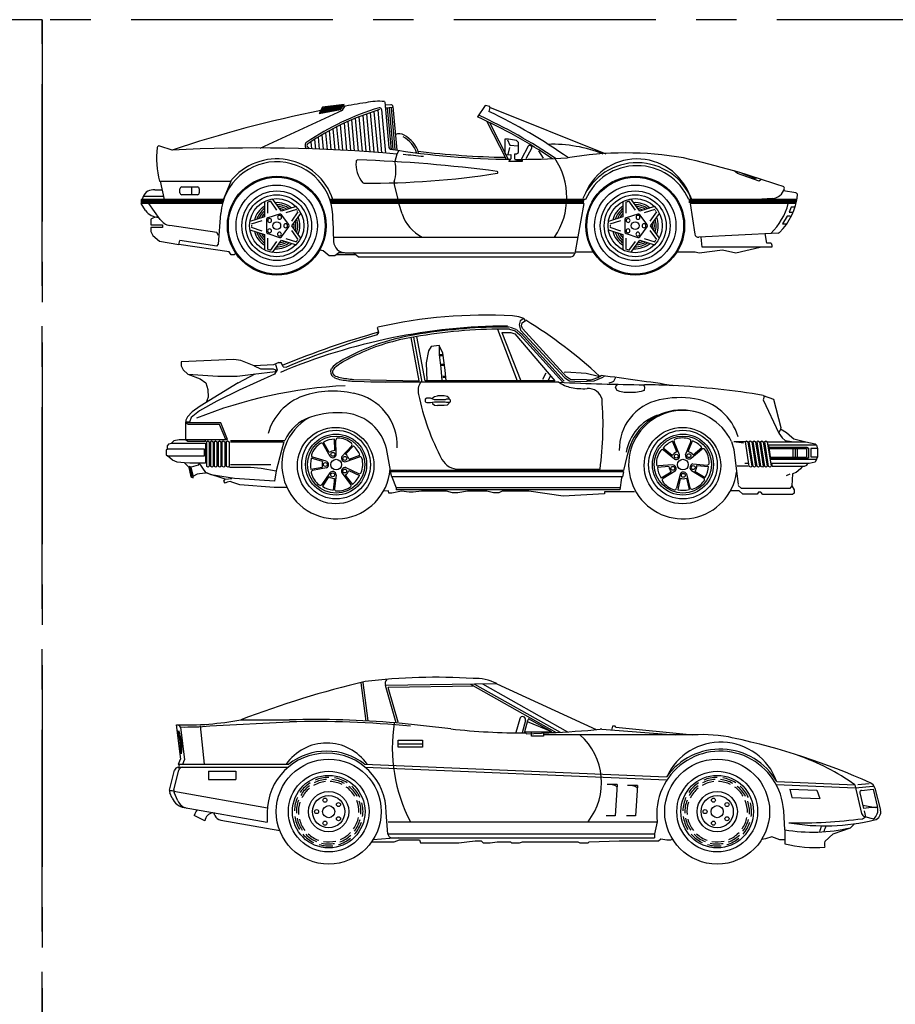
# Model space of a CAD drawing. Units: inches. Extents: x 93 to 236, y 21 to 114.
# Drawn here: x 132 to 138, y 108 to 114 of the extents above; entities that cross this region are included whole.
import ezdxf

# ---------------------------------------------------------------- set-up
doc = ezdxf.new("R2010")
doc.units = ezdxf.units.IN
doc.header["$MEASUREMENT"] = 0
doc.linetypes.add('CENTER', pattern=[2, 1.25, -0.25, 0.25, -0.25])
doc.linetypes.add('HIDDEN2', pattern=[0.1875, 0.125, -0.0625])
doc.layers.add('CAR', color=8, linetype='HIDDEN2')

# ---------------------------------------------------------------- blocks, each defined once
blk = doc.blocks.new('A$C1798697B')
at = {"layer": 'DEFPOINTS', "color": 21, "linetype": 'CENTER'}
for p, q in [((19.8, 13.65), (0, 13.65)), ((0, 13.65), (0, 0)), ((19.8, 0), (19.8, 13.65))]:
    blk.add_line(p, q, dxfattribs=at)
blk = doc.blocks.new('Sedan-7-S')
at = {"layer": 'CAR', "color": 0, "linetype": 'ByBlock'}
for p, q in [((1132.6, 1252.3), (1092.9, 1258.4)), ((1163.3, 1242.3), (1132.6, 1252.3)), ((1152, 1215), (1173, 1230)), ((1173, 1230), (1163.3, 1242.3)), ((256.9, 1183.6), (258.8, 1187.5)), ((264.6, 1155.1), (256.9, 1183.6)), ((999, 1176), (1121.3, 855)), ((1038, 1176), (999, 1176)), ((1074, 1176), (1038, 1176)), ((1074, 1176), (1110, 1164)), ((1110, 1164), (1137, 1140)), ((1149, 1197), (1152, 1215)), ((1155, 1179), (1149, 1197)), ((1428, 879), (1155, 1179)), ((255, 1140.6), (264.6, 1155.1)), ((514.8, 855.6), (465.7, 1123.8)), ((550.9, 855), (500.6, 1129.9)), ((1026, 1155), (1053, 1155)), ((1026, 1155), (1144.1, 855)), ((1053, 1155), (1083, 1155)), ((1083, 1155), (1107, 1146)), ((1107, 1146), (1355.1, 855)), ((1137, 1140), (1404, 846)), ((-633, 987), (-960, 972)), ((-591, 981), (-633, 987)), ((-507, 948), (-591, 981)), ((-960, 972), (-960, 948)), ((-960, 948), (-948, 924)), ((-948, 924), (-918, 897)), ((-387, 954), (-507, 948)), ((-507, 948), (-468, 930)), ((-468, 930), (-390, 930)), ((-390, 930), (-375, 924)), ((-354.7, 969.3), (-387, 954)), ((-375, 924), (-375, 912)), ((-354.7, 969.3), (-339.9, 969.7)), ((-327.7, 942.6), (-339.9, 969.7)), ((-327.7, 942.6), (-308.2, 940.7)), ((-918, 897), (-843, 867)), ((-918, 897), (-732, 885)), ((-843, 867), (-807, 843)), ((-732, 885), (-612, 885)), ((-612, 885), (-513, 897)), ((-606, 843), (-500.9, 898.3)), ((-513, 897), (-375, 912)), ((109.3, 864.4), (514.8, 855.6)), ((1355.1, 855), (550.9, 855)), ((1452, 864), (1428, 879)), ((1551, 861), (1452, 864)), ((-606, 843), (-843, 699)), ((-807, 843), (-795, 801)), ((-795, 801), (-792, 753)), ((-792, 753), (-804, 720)), ((2646, 765), (2709, 741)), ((2709, 741), (2754, 567)), ((-843, 699), (-891, 663)), ((-930, 612), (-933, 594)), ((-921, 633), (-930, 612)), ((-891, 663), (-921, 633)), ((-933, 594), (-933, 489)), ((2754, 567), (2752.4, 557.2)), ((2752.4, 557.2), (2790, 534)), ((-972, 489), (-1005, 483)), ((-933, 489), (-972, 489)), ((2790, 534), (2823, 507)), ((2823, 507), (2835, 495)), ((2835, 495), (2910, 477)), ((-1044, 432), (-1053, 426)), ((-1044, 453), (-1035, 465)), ((-1044, 432), (-1044, 453)), ((-1035, 465), (-1020, 468)), ((-1005, 483), (-1020, 468)), ((-324, 477), (-339, 423)), ((336, 300), (312, 435)), ((1818, 441), (1800, 387)), ((2448, 480), (2463, 429)), ((2463, 429), (2490, 213)), ((2910, 477), (2967, 465)), ((2967, 465), (2976, 456)), ((2976, 456), (2982, 435)), ((2982, 435), (2982, 384)), ((-1053, 426), (-1053, 396)), ((-1053, 396), (-1044, 390)), ((-1014, 363), (-1044, 390)), ((-339, 423), (-372, 297)), ((1800, 387), (1779, 300)), ((2976, 369), (2967, 351)), ((2982, 384), (2976, 369)), ((-984, 351), (-1014, 363)), ((-938.5, 347.5), (-984, 351)), ((-906, 345), (-938.5, 347.5)), ((-810, 345), (-906, 345)), ((-837, 333), (-849, 342)), ((-825, 315), (-837, 333)), ((-807, 288), (-825, 315)), ((760.7, 308), (1635.3, 308)), ((2877, 309), (2850, 288)), ((2889, 327), (2877, 309)), ((2889, 327), (2901, 327)), ((2901, 327), (2916, 333)), ((2916, 333), (2922, 342)), ((2931, 342), (2922, 342)), ((2967, 351), (2931, 342)), ((-774, 273), (-807, 288)), ((-630, 249), (-774, 273)), ((-381, 234), (-630, 249)), ((-372, 297), (-381, 234)), ((336, 291), (336, 300)), ((345, 261), (336, 291)), ((345, 261), (372, 192)), ((1767, 255), (1758, 180)), ((1773, 261), (1767, 255)), ((1779, 291), (1773, 261)), ((1779, 291), (1776, 300)), ((2826, 279), (2823, 204)), ((2850, 288), (2826, 279)), ((372, 192), (372, 180)), ((2511, 189), (2490, 207)), ((2811, 189), (2511, 189)), ((2823, 204), (2811, 189)), ((1758, 180), (372, 180))]:
    blk.add_line(p, q, dxfattribs=at)
at = {"layer": 'CAR', "color": 8, "linetype": 'ByBlock'}
for p, q in [((1140, 1227), (1134, 1203)), ((1163.3, 1242.3), (1140, 1227)), ((1038, 1188), (999, 1188)), ((1074, 1188), (1038, 1188)), ((1077.8, 1187.4), (1113.8, 1175.4)), ((1118, 1173), (1145, 1149)), ((1134, 1203), (1143, 1170)), ((1143, 1170), (1416, 873)), ((533, 846.7), (481.8, 1126.6)), ((1145.9, 1148.1), (1412.9, 854.1)), ((573, 1041), (558, 966)), ((588, 1068), (573, 1041)), ((639, 1074), (588, 1068)), ((639, 1074), (639, 1017)), ((660, 1026), (639, 1074)), ((639, 1017), (648, 933)), ((660, 1017), (642, 1017)), ((660, 1011), (642, 1011)), ((675, 921), (660, 1026)), ((-366, 924), (-381, 897)), ((-375, 957), (-366, 924)), ((558, 966), (561, 855)), ((648, 933), (654, 858)), ((669, 957), (651, 957)), ((669, 951), (651, 951)), ((681, 855), (675, 921)), ((-381, 897), (-600, 798)), ((678, 882), (660, 882)), ((678, 876), (660, 876)), ((1299, 903), (1278, 864)), ((1325.6, 882.2), (1311, 855)), ((1423.8, 909.5), (1411.8, 906.5)), ((1416, 873), (1446, 855)), ((1549.8, 900.5), (1423.8, 909.5)), ((1446, 855), (1512, 852)), ((1512, 852), (1599, 855)), ((1624.8, 882.5), (1549.8, 900.5)), ((1599, 855), (1647, 876)), ((1647, 876), (1662, 885)), ((1731, 876), (1719, 852)), ((-600, 798), (-738, 729)), ((108.6, 852.4), (307.5, 846)), ((1380, 846), (216, 846)), ((1710, 846), (1689, 840)), ((1719, 852), (1710, 846)), ((1731, 813), (1737, 828)), ((1740, 795), (1731, 813)), ((1737, 828), (1749, 834)), ((1758, 789), (1740, 795)), ((1908, 795), (1890, 789)), ((1905, 828), (1911, 816)), ((1911, 816), (1908, 795)), ((561, 747), (552, 741)), ((552, 741), (552, 726)), ((585, 747), (561, 747)), ((609, 738), (585, 747)), ((595.2, 743.8), (597, 750)), ((597, 750), (609, 759)), ((609, 759), (627, 762)), ((675, 738), (609, 738)), ((669, 762), (627, 762)), ((687, 759), (669, 762)), ((684, 741), (675, 738)), ((702, 741), (684, 741)), ((699, 750), (687, 759)), ((702, 741), (699, 750)), ((708, 735), (702, 741)), ((708, 726), (708, 735)), ((1785, 783), (1758, 789)), ((1854, 783), (1785, 783)), ((1890, 789), (1854, 783)), ((2652, 759), (2646, 738)), ((2646, 738), (2742, 531)), ((-738, 729), (-846, 669)), ((552, 726), (561, 720)), ((561, 720), (585, 720)), ((585, 720), (609, 726)), ((594, 723), (597, 714)), ((597, 714), (609, 705)), ((609, 726), (675, 726)), ((609, 705), (627, 702)), ((669, 702), (627, 702)), ((687, 705), (669, 702)), ((675, 726), (684, 723)), ((684, 723), (702, 723)), ((699, 714), (687, 705)), ((702, 723), (699, 714)), ((702, 723), (708, 726)), ((-897, 627), (-909, 600)), ((-846, 669), (-897, 627)), ((-921, 594), (-933, 585)), ((-909, 600), (-927, 600)), ((-714, 594), (-921, 594)), ((-722.3, 585), (-921, 585)), ((-684, 492), (-722.3, 585)), ((-672, 492), (-714, 594)), ((2752.4, 557.2), (2751, 549)), ((-933, 492), (-672, 492)), ((-918, 480), (-933, 489)), ((-810, 480), (-810, 492)), ((-7, 422.9), (-9.9, 494.7)), ((2751, 549), (2742, 534)), ((2742, 531), (2763, 501)), ((2763, 501), (2781, 486)), ((-816, 432), (-1044, 432)), ((-1020, 468), (-810, 468)), ((-810, 480), (-918, 480)), ((-816, 390), (-816, 432)), ((-810, 468), (-810, 345)), ((-801, 480), (-795, 483)), ((-801, 324), (-801, 480)), ((-795, 483), (-786, 477)), ((-786, 477), (-786, 327)), ((-777, 480), (-771, 483)), ((-777, 324), (-777, 480)), ((-771, 483), (-762, 477)), ((-762, 477), (-762, 327)), ((-753, 480), (-747, 483)), ((-753, 324), (-753, 480)), ((-747, 483), (-738, 477)), ((-738, 477), (-738, 327)), ((-729, 480), (-723, 483)), ((-729, 324), (-729, 480)), ((-723, 483), (-714, 477)), ((-714, 477), (-714, 327)), ((-705, 480), (-699, 483)), ((-705, 324), (-705, 480)), ((-699, 483), (-690, 477)), ((-690, 477), (-690, 327)), ((-678, 480), (-672, 483)), ((-678, 324), (-678, 480)), ((-672, 483), (-663, 477)), ((-663, 477), (-663, 327)), ((-654, 486), (-318, 486)), ((-654, 477), (-330, 477)), ((-37.4, 385.9), (-80.1, 462.7)), ((-43.2, 411.7), (-77.2, 475)), ((1.2, 400.1), (-1, 488)), ((35.9, 386.9), (95.8, 451.3)), ((58.7, 400.5), (108.3, 452.4)), ((2080.7, 391.5), (2026.5, 438.6)), ((2110.6, 414.8), (2082.6, 480.9)), ((2126.5, 396.4), (2093.3, 477.8)), ((2163.5, 396.4), (2196.7, 477.8)), ((2180, 417.1), (2208.1, 483.2)), ((2198.8, 375.1), (2265.9, 431.9)), ((2211.4, 395.9), (2265.6, 443)), ((2523, 468), (2463, 477)), ((2535, 477), (2463, 477)), ((2535, 480), (2541, 483)), ((2559, 324), (2535, 480)), ((2541, 483), (2550, 477)), ((2550, 477), (2574, 327)), ((2559, 480), (2565, 483)), ((2583, 324), (2559, 480)), ((2565, 483), (2574, 477)), ((2574, 477), (2598, 327)), ((2583, 480), (2589, 483)), ((2607, 324), (2583, 480)), ((2589, 483), (2598, 477)), ((2598, 477), (2622, 327)), ((2607, 480), (2613, 483)), ((2631, 324), (2607, 480)), ((2613, 483), (2622, 477)), ((2622, 477), (2646, 327)), ((2631, 480), (2637, 483)), ((2655, 324), (2631, 480)), ((2637, 483), (2646, 477)), ((2646, 477), (2670, 327)), ((2655, 480), (2661, 483)), ((2679, 324), (2655, 480)), ((2661, 483), (2670, 477)), ((2670, 477), (2694, 327)), ((2670, 477), (2910, 477)), ((2679, 456), (2691, 369)), ((2976, 456), (2679, 456)), ((2685, 444), (2916, 444)), ((2685, 435), (2913, 435)), ((2781, 486), (2820, 480)), ((2829, 435), (2829, 381)), ((2844, 435), (2844, 381)), ((2856, 435), (2856, 381)), ((2913, 435), (2913, 381)), ((2916, 444), (2925, 438)), ((2925, 438), (2925, 378)), ((2940, 435), (2940, 384)), ((2982, 435), (2940, 435)), ((-1044, 390), (-816, 390)), ((-84.8, 356.2), (-154, 375.7)), ((-60.6, 357), (-144.8, 382)), ((61.3, 354.6), (144.2, 383.9)), ((80.5, 369.5), (147.9, 394.4)), ((2095.4, 369.4), (2028.2, 426.2)), ((2913, 381), (2691, 381)), ((2916, 372), (2691, 372)), ((2691, 369), (2976, 369)), ((2925, 378), (2916, 372)), ((2940, 384), (2982, 384)), ((-912, 321), (-939, 348)), ((-909, 324), (-912, 318)), ((-912, 318), (-900, 261)), ((-897, 321), (-909, 324)), ((-903, 315), (-906, 318)), ((-891, 267), (-903, 315)), ((-855, 333), (-897, 321)), ((-885, 270), (-897, 321)), ((-849, 342), (-855, 333)), ((-792, 321), (-801, 324)), ((-786, 327), (-792, 321)), ((-768, 321), (-777, 324)), ((-762, 327), (-768, 321)), ((-744, 321), (-753, 324)), ((-738, 327), (-744, 321)), ((-720, 321), (-729, 324)), ((-714, 327), (-720, 321)), ((-696, 321), (-705, 324)), ((-690, 327), (-696, 321)), ((-669, 321), (-678, 324)), ((-663, 327), (-669, 321)), ((-660, 321), (-531, 321)), ((-654, 336), (-405, 336)), ((-531, 321), (-465, 315)), ((-465, 315), (-372, 297)), ((-85.4, 318.3), (-156.1, 305.5)), ((-59, 315.9), (-145.3, 299)), ((59.6, 317.6), (139.3, 280.5)), ((2061.5, 324.8), (1989.9, 318.5)), ((2083.9, 334.2), (1996.3, 327.7)), ((2210.2, 339.9), (2297.9, 333.4)), ((2235, 330.6), (2306.6, 324.4)), ((2550, 327), (2484, 327)), ((2550, 342), (2532, 342)), ((2568, 321), (2559, 324)), ((2574, 327), (2568, 321)), ((2592, 321), (2583, 324)), ((2598, 327), (2592, 321)), ((2616, 321), (2607, 324)), ((2622, 327), (2616, 321)), ((2640, 321), (2631, 324)), ((2646, 327), (2640, 321)), ((2664, 321), (2655, 324)), ((2670, 327), (2664, 321)), ((2688, 321), (2679, 324)), ((2694, 327), (2688, 321)), ((2697, 342), (2700, 327)), ((2922, 342), (2697, 342)), ((2700, 327), (2889, 327)), ((-900, 261), (-885, 255)), ((-891, 267), (-894, 261)), ((-885, 264), (-858, 279)), ((-885, 255), (-885, 270)), ((-858, 279), (-846, 282)), ((-846, 282), (-810, 285)), ((-687, 246), (-807, 285)), ((-696, 234), (-687, 246)), ((-687, 246), (-645, 249)), ((-38.7, 284.9), (-88.5, 212.5)), ((-45.4, 261.5), (-85.3, 201.8)), ((-9.5, 249.3), (-19.2, 178.1)), ((0.9, 273.7), (-9.7, 186.4)), ((36.7, 283.4), (90.1, 213.6)), ((56.8, 269.8), (101.3, 213.4)), ((79.5, 300.2), (144.2, 268.9)), ((1779, 300), (336, 300)), ((1779, 291), (336, 291)), ((1773, 261), (345, 261)), ((2074.4, 289.2), (2012.9, 252.2)), ((2099.9, 296.3), (2025.2, 250)), ((2130, 274.5), (2109, 189.1)), ((2131.9, 250.3), (2115.8, 180.3)), ((2169.8, 251.6), (2185.9, 181.6)), ((2170.9, 278), (2191.9, 192.7)), ((2200.9, 299.8), (2275.6, 253.5)), ((2224.5, 294.2), (2286.1, 257.2)), ((2811.3, 276.3), (2787.3, 267.3)), ((-687, 222), (-696, 234)), ((-675, 228), (-687, 222)), ((-657, 231), (-675, 228)), ((-639, 225), (-657, 231)), ((-597, 210), (-639, 225)), ((-384, 195), (-597, 210)), ((-306, 195), (-384, 195)), ((1758, 192), (372, 192)), ((2823, 204), (2838, 180)), ((324, 174), (291, 171)), ((327, 159), (324, 174)), ((345, 159), (327, 159)), ((405, 171), (345, 159)), ((453, 165), (405, 171)), ((477, 165), (453, 165)), ((528, 171), (477, 165)), ((684, 171), (528, 171)), ((720, 162), (684, 171)), ((753, 162), (720, 162)), ((813, 171), (753, 162)), ((933, 171), (813, 171)), ((975, 162), (933, 171)), ((1008, 162), (975, 162)), ((1029, 171), (1008, 162)), ((1194, 171), (1029, 171)), ((1407, 141), (1194, 171)), ((1662, 156), (1407, 141)), ((1662, 168), (1662, 156)), ((1848, 168), (1662, 168)), ((2496, 174), (2445, 174)), ((2520, 153), (2496, 174)), ((2607, 153), (2520, 153)), ((2616, 165), (2607, 153)), ((2631, 165), (2616, 165)), ((2643, 150), (2631, 165)), ((2826, 150), (2643, 150)), ((2838, 159), (2826, 150)), ((2838, 180), (2838, 159))]:
    blk.add_line(p, q, dxfattribs=at)
at = {"layer": 'CAR', "color": 0, "linetype": 'ByBlock'}
for centre, radius in [((-3, 330), 237), ((2145, 330), 237), ((0, 336), 177), ((2148, 336), 177), ((0, 336), 33), ((2148, 336), 33)]:
    blk.add_circle(centre, radius, dxfattribs=at)
at = {"layer": 'CAR', "color": 8, "linetype": 'ByBlock'}
for centre, radius in [((0, 336), 213), ((0, 336), 189), ((2148, 336), 213), ((2148, 336), 189), ((-19.8, 399.6), 12), ((54.3, 374.4), 12), ((2107, 388.4), 12), ((2185.2, 391.2), 12), ((-66.6, 336.8), 12), ((53.3, 296.2), 12), ((2085.5, 313.2), 12), ((2212, 317.7), 12), ((-21.4, 273), 12), ((2150.3, 269.5), 12)]:
    blk.add_circle(centre, radius, dxfattribs=at)
at = {"layer": 'CAR', "color": 0, "linetype": 'ByBlock'}
for centre, radius, start, end in [((931.7, -1783.8), 3046.5, 86.96738, 102.75951), ((-463.8, -1411.2), 3108.9, 47.61302, 58.16622), ((1054.1, -2135.4), 3311.9, 90.95374, 100.40476), ((1975, -4598.6), 5991.4, 106.68354, 112.40072), ((696.1, -185.8), 1329.7, 100.40476, 115.53352), ((447.7, 294.3), 789.5, 114.28693, 122.23568), ((4.2, 910.7), 26.8, 151.04035, 233.97871), ((108.3, 818.7), 165.1, 119.67676, 140.56528), ((60.6, 1032.6), 160.7, 243.33381, 256.92243), ((150.7, 1479.1), 616.1, 258.15352, 266.14189), ((1555.1, 1010.8), 149.9, 268.42894, 304.96955), ((-531.9, -16226.1), 17251.5, 81.25719, 82.76409), ((615.4, 792.6), 107.6, 150.24237, 191.57707), ((1505, 1023.9), 216.7, 233.79409, 256.65562), ((1532.5, 1272.5), 466, 260.42238, 272.64117), ((1562, 719.8), 87.6, 14.00562, 95.26945), ((1852.7, -3943.7), 4775, 80.43704, 87.20578), ((-86.7, 433.8), 348.1, 110.01238, 164.29355), ((-18.7, 207.3), 584.3, 77.47532, 108.6796), ((50.1, 454.7), 328.2, 357.47388, 79.84573), ((1969.7, 1071.1), 1490.2, 191.61721, 208.15015), ((-404.4, 581.4), 2057.6, 352.37358, 4.44932), ((2066.8, 431.4), 313.1, 102.27831, 181.46167), ((2128.1, 149.7), 601.3, 81.24647, 102.27831), ((2168.7, 413.4), 334.5, 16.38168, 81.24647), ((2148, 336), 336, 71.07053, 351.83243), ((2140.3, 333.7), 340.7, 25.42165, 162.71098), ((0, 336), 336, 120.18405, 355.05474), ((-73.7, 376), 268, 108.57082, 155.76096), ((7.7, 133.8), 523.5, 83.60624, 108.57082), ((34.3, 370.7), 285.1, 13.04, 83.60624), ((756.5, 422.5), 114.5, 208.38914, 272.1211)]:
    blk.add_arc(centre, radius, start, end, dxfattribs=at)
at = {"layer": 'CAR', "color": 8, "linetype": 'ByBlock'}
for centre, radius, start, end in [((1079.9, -2473), 3668.2, 90.28582, 112.85725), ((1054.1, -2135.4), 3323.9, 90.95374, 100.40476), ((1775.9, -4180.3), 5547.4, 105.82432, 112.30779), ((696.1, -185.8), 1341.7, 100.40476, 115.53352), ((447.7, 294.3), 801.5, 114.28693, 122.23568), ((4.2, 910.7), 38.8, 151.04035, 233.97871), ((108.3, 818.7), 177.1, 119.67676, 140.56528), ((60.6, 1032.6), 172.7, 243.33381, 256.92243), ((150.7, 1479.1), 628.1, 258.15352, 266.14189), ((196.6, -2025), 2853.4, 92.80339, 111.81912), ((2113.2, 17394.9), 16565.2, 267.46319, 269.30063), ((1852.7, -3943.7), 4775, 87.20578, 89.30063), ((2091.2, 361.1), 298.9, 109.99167, 169.80651), ((0, 336), 159, 93.55683, 119.0599), ((11, 488.3), 12, 88.02213, 181.4418), ((6.7, 362), 138.3, 50.48811, 88.02213), ((2104.4, 482.3), 12, 108.76701, 202.18668), ((2145, 362.7), 138.3, 71.23299, 108.76701), ((2185.6, 482.3), 12, 337.81332, 71.23299), ((-22.7, 350.4), 138.3, 122.48811, 160.02213), ((-90.5, 456.9), 12, 29.06844, 122.48811), ((87, 459.5), 12, 317.06844, 50.48811), ((0, 336), 159, 21.55683, 47.0599), ((2020.5, 417), 12, 49.81332, 143.23299), ((2148, 336), 159, 114.30172, 139.80478), ((2148, 336), 159, 42.30172, 67.80478), ((2273.6, 422.7), 12, 36.76701, 130.18668), ((2172.5, 347.1), 138.3, 359.23299, 36.76701), ((0, 336), 159, 165.55683, 191.0599), ((-141.4, 393.5), 12, 160.02213, 253.4418), ((0, 336), 87.2, 94.62494, 119.72725), ((-21.1, 401.2), 22.3, 223.20297, 357.15111), ((55.5, 376.2), 22.3, 151.20297, 285.15111), ((0, 336), 87.2, 22.62494, 47.72725), ((148.2, 372.6), 12, 16.02213, 109.4418), ((26.8, 337.7), 138.3, 338.48811, 16.02213), ((2121.7, 341.4), 138.3, 143.23299, 180.76701), ((2148, 336), 87.2, 115.36982, 140.47213), ((2105.2, 389.5), 22.3, 243.94785, 17.89599), ((2185.7, 393.2), 22.3, 171.94785, 305.89599), ((2148, 336), 87.2, 43.36982, 68.47213), ((0, 336), 87.2, 166.62494, 191.72725), ((-68.5, 336.1), 22.3, 295.20297, 69.15111), ((55.4, 295.6), 22.3, 79.20297, 213.15111), ((1995.4, 339.7), 12, 180.76701, 274.18668), ((2148, 336), 159, 186.30172, 211.80478), ((2148, 336), 87.2, 187.36982, 212.47213), ((2083.9, 311.8), 22.3, 315.94785, 89.89599), ((2214.1, 317.9), 22.3, 99.94785, 233.89599), ((2148, 336), 87.2, 331.36982, 356.47213), ((2148, 336), 159, 330.30172, 355.80478), ((2298.8, 345.4), 12, 265.81332, 359.23299), ((-143, 287.2), 12, 101.06844, 194.48811), ((-20.7, 318.8), 138.3, 194.48811, 232.02213), ((0, 336), 87.2, 238.62494, 263.72725), ((-21.3, 270.9), 22.3, 7.20297, 141.15111), ((0, 336), 87.2, 310.62494, 335.72725), ((0, 336), 159, 309.55683, 335.0599), ((144.3, 291.4), 12, 245.06844, 338.48811), ((2031.6, 239.8), 12, 121.81332, 215.23299), ((2151.2, 267.6), 22.3, 27.94785, 161.89599), ((2148, 336), 87.2, 259.36982, 284.47213), ((2269.3, 243.3), 12, 324.76701, 58.18668), ((-98.4, 219.3), 12, 232.02213, 325.4418), ((0, 336), 159, 237.55683, 263.0599), ((2.2, 185), 12, 173.06844, 266.48811), ((9.9, 311), 138.3, 266.48811, 304.02213), ((80.6, 206.3), 12, 304.02213, 37.4418), ((2134.7, 312.6), 138.3, 215.23299, 252.76701), ((2097.3, 192), 12, 252.76701, 346.18668), ((2203.5, 195.5), 12, 193.81332, 287.23299), ((2166.1, 316.2), 138.3, 287.23299, 324.76701), ((2148, 336), 159, 258.30172, 283.80478)]:
    blk.add_arc(centre, radius, start, end, dxfattribs=at)
blk = doc.blocks.new('LUG', base_point=(24.75, 3.5))
at = {"color": 0, "linetype": 'ByBlock'}
blk.add_circle((24.75, 3.5), 0.5, dxfattribs=at)
blk = doc.blocks.new('*X107')
at = {"color": 0, "linetype": 'ByBlock'}
for p, q in [((157.75, 43.71), (157.75, 43.78)), ((158, 43.23), (158, 43.75)), ((158.25, 42.74), (158.25, 43.71)), ((158.5, 42.37), (158.5, 43.67)), ((158.75, 42.33), (158.75, 43.63)), ((159, 42.29), (159, 43.59)), ((159.25, 42.25), (159.25, 43.55)), ((159.5, 42.21), (159.5, 43.51)), ((159.75, 42.17), (159.75, 43.47)), ((160, 42.13), (160, 43.43)), ((160.25, 42.09), (160.25, 43.39)), ((160.5, 42.05), (160.5, 43.35)), ((160.75, 42.01), (160.75, 43.31)), ((161, 41.97), (161, 43.27)), ((161.25, 41.93), (161.25, 43.23)), ((161.5, 41.9), (161.5, 43.2)), ((161.75, 41.86), (161.75, 43.16)), ((162, 41.82), (162, 43.12)), ((162.25, 41.78), (162.25, 43.08)), ((162.5, 41.74), (162.5, 43.04)), ((162.75, 41.7), (162.75, 43)), ((163, 41.66), (163, 42.96)), ((163.25, 41.62), (163.25, 42.92)), ((163.5, 41.58), (163.5, 42.43)), ((163.75, 41.54), (163.75, 41.88))]:
    blk.add_line(p, q, dxfattribs=at)
blk = doc.blocks.new('Sedan-8-S')
at = {"layer": 'CAR', "color": 8, "linetype": 'ByBlock'}
for p, q in [((284.1, 1039.8), (262.7, 1000.5)), ((417, 1057.9), (284.1, 1039.8)), ((394.7, 1025.8), (417, 1057.9)), ((407.1, 1021.9), (423.5, 1048.2)), ((720, 1038), (670.9, 1034.5)), ((-103.3, 787.2), (407.1, 1021.9)), ((262.7, 1000.5), (394.7, 1025.8)), ((508.9, 981), (528.4, 766.5)), ((532.1, 989.9), (552.5, 764.9)), ((555.3, 998.4), (576.7, 763.2)), ((578.6, 1006.6), (600.8, 761.5)), ((601.9, 1014.3), (625, 759.7)), ((625.2, 1021.7), (649.2, 757.8)), ((648.8, 1026.3), (673.3, 755.9)), ((684.1, 1034.7), (707.6, 776.7)), ((696.1, 1035.8), (719.6, 777.8)), ((708, 1036.9), (731.5, 778.8)), ((370.5, 918.9), (383.6, 774.9)), ((393.5, 930.4), (407.7, 773.6)), ((416.5, 941.3), (431.9, 772.3)), ((439.5, 951.9), (456, 771)), ((462.6, 962), (480.1, 769.5)), ((485.7, 971.7), (504.2, 768)), ((1316.7, 946.1), (1433.7, 717.5)), ((256.3, 855.1), (263.1, 780.3)), ((279.1, 868.8), (287.2, 779.3)), ((301.9, 882.1), (311.3, 778.3)), ((324.7, 894.8), (335.4, 777.2)), ((347.6, 907.1), (359.5, 776.1)), ((192.8, 793.3), (201.3, 781.8)), ((211, 826.2), (215, 782.1)), ((233.6, 840.9), (239, 781.2)), ((1435.9, 842.7), (1411.7, 842.7)), ((1411.7, 842.7), (1411.7, 753.8)), ((1429.8, 838.7), (1443.9, 804.4)), ((1484.4, 834.7), (1435.9, 842.7)), ((1443.9, 804.4), (1494.5, 800.3)), ((1496.6, 820.6), (1484.4, 834.7)), ((1496.6, 759.9), (1496.6, 820.6)), ((1557, 799.2), (1514.6, 717.1)), ((1411.7, 753.8), (1419.7, 745.8)), ((1419.7, 745.8), (1450, 747.7)), ((1442, 790.2), (1431.9, 747.7)), ((1450, 747.7), (1450, 719.4)), ((1474.3, 717.3), (1474.3, 751.7)), ((1474.3, 751.7), (1484.4, 751.7)), ((1484.4, 751.7), (1496.6, 759.9)), ((1576.9, 784.5), (1542.9, 719.4)), ((1652, 725.5), (1623.8, 770)), ((1437.6, 704.7), (1449.3, 717.9)), ((1519.1, 704.7), (1437.6, 704.7)), ((1473.7, 717.9), (1484.7, 713.5)), ((1484.7, 713.5), (1519.1, 711.4)), ((1519.1, 711.4), (1519.1, 704.7)), ((2854.2, 629), (2833.6, 646.6)), ((2987.7, 581.3), (2854.2, 629)), ((2966.9, 597.1), (2882.8, 629)), ((-720, 582), (-282, 582)), ((-330, 468), (-282, 582)), ((2970.2, 600.4), (2966.9, 597.1)), ((2998.8, 590.8), (2987.7, 581.3)), ((-600, 510), (-600, 534)), ((-588, 546), (-492, 546)), ((-492, 498), (-588, 498)), ((-528, 546), (-528, 498)), ((-480, 534), (-480, 510)), ((-330, 462), (-840, 462)), ((-330, 456), (-840, 456)), ((-330, 450), (-840, 450)), ((-336, 444), (-840, 444)), ((-330, 468), (-834, 468)), ((-702, 486), (-828, 486)), ((-57.9, 453.1), (-57.9, 383.9)), ((1.1, 403), (-39.6, 459.1)), ((1902, 468), (328.8, 468)), ((1900.5, 462), (330.8, 462)), ((1899, 456), (332.7, 456)), ((1897.5, 450), (334.5, 450)), ((1896, 444), (336.2, 444)), ((2162.1, 453.1), (2162.1, 383.9)), ((2221.1, 403), (2180.4, 459.1)), ((3221.4, 468), (2551.5, 468)), ((3221.4, 462), (2551.5, 462)), ((3218.9, 456), (2551.5, 456)), ((3217.5, 450), (2551.5, 450)), ((3216, 444), (2560.8, 444)), ((16.1, 378.4), (-55.6, 355.1)), ((73.9, 313.1), (29.5, 374.1)), ((122, 406.5), (56.2, 385.1)), ((92.6, 334.9), (133.3, 391)), ((2236.1, 378.4), (2164.4, 355.1)), ((2293.9, 313.1), (2249.5, 374.1)), ((2342, 406.5), (2276.2, 385.1)), ((2312.6, 334.9), (2353.3, 391)), ((3186, 420), (3174, 390)), ((3174, 390), (3198, 390)), ((3204, 420), (3186, 420)), ((-91.9, 337), (-157.8, 315.6)), ((-63.9, 343.7), (-63.9, 268.3)), ((2128.1, 337), (2062.2, 315.6)), ((2156.1, 343.7), (2156.1, 268.3)), ((3162, 366), (3132, 318)), ((3132, 318), (3156, 318)), ((3180, 366), (3162, 366)), ((-157.8, 296.4), (-91.9, 275)), ((-55.6, 256.9), (16.1, 233.6)), ((29.5, 237.9), (73.9, 298.9)), ((133.3, 221), (92.6, 277.1)), ((2062.2, 296.4), (2128.1, 275)), ((2164.4, 256.9), (2236.1, 233.6)), ((2249.5, 237.9), (2293.9, 298.9)), ((2353.3, 221), (2312.6, 277.1)), ((-294, 144), (-606.4, 190.2)), ((-57.9, 228.1), (-57.9, 158.9)), ((-39.6, 152.9), (1.1, 209)), ((56.2, 226.9), (122, 205.5)), ((2162.1, 228.1), (2162.1, 158.9)), ((2180.4, 152.9), (2221.1, 209)), ((2276.2, 226.9), (2342, 205.5)), ((-282, 126), (-294, 144)), ((-264, 126), (-282, 126)), ((-252, 138), (-264, 126)), ((288, 150), (264, 156)), ((324, 120), (288, 150)), ((384, 138), (360, 120)), ((486, 126), (372, 126)), ((420, 138), (384, 138)), ((504, 114), (474, 138)), ((1854, 144), (1968, 144)), ((2478, 144), (2592, 144)), ((2592, 144), (2616, 138)), ((2616, 138), (2760, 156)), ((2760, 156), (2844, 138)), ((2844, 138), (2994, 174)), ((360, 120), (324, 120)), ((504, 114), (1822, 114))]:
    blk.add_line(p, q, dxfattribs=at)
at = {"layer": 'CAR', "color": 0, "linetype": 'ByBlock'}
for p, q in [((668.6, 1072.8), (694.3, 790.9)), ((706.5, 1055.9), (668.6, 1053.2)), ((719.4, 1045), (744, 774)), ((1290, 1050), (1243.7, 980.6)), ((1320, 1044), (1290, 1050)), ((1320, 1038), (1314, 1014)), ((1320, 1038), (1320, 1044)), ((2040, 750), (1320, 1038)), ((1298.8, 954.8), (1420.1, 717.7)), ((-648, 774), (-724.5, 799.5)), ((742.8, 750), (731.2, 703.4)), ((754.4, 768.7), (742.8, 750)), ((-726, 582), (-720, 582)), ((-696, 468), (-720, 582)), ((726.4, 577.7), (727, 559.4)), ((727, 559.4), (749.2, 469.5)), ((-756, 528), (-708, 528)), ((3215.7, 509.1), (3138, 522)), ((-840, 468), (-840, 444)), ((-834, 468), (-840, 468)), ((-812.3, 399.3), (-840, 444)), ((-828, 486), (-834, 468)), ((-722.3, 345.3), (-792, 444)), ((-75.9, 455.9), (-75.9, 361.2)), ((29, 395.2), (-26.7, 471.9)), ((775.7, 379.8), (755.2, 444)), ((1902, 444), (1845.6, 133.7)), ((1902, 468), (1896, 444)), ((1902, 444), (1896, 444)), ((1912.5, 468), (1902, 468)), ((2144.1, 455.9), (2144.1, 361.2)), ((2249, 395.2), (2193.3, 471.9)), ((2560.7, 468.1), (2567.5, 444.3)), ((2560.8, 444), (2589, 254.5)), ((3072, 474), (2970, 468)), ((-360, 192), (-346.9, 381.4)), ((119.1, 424.5), (29, 395.2)), ((93.8, 306), (149.5, 382.6)), ((2339.1, 424.5), (2249, 395.2)), ((2313.8, 306), (2369.5, 382.6)), ((-780, 346.9), (-780, 312)), ((-780, 312), (-708, 312)), ((-708, 312), (-708, 294)), ((-372, 264), (-662.7, 306.5)), ((-75.9, 361.2), (-166, 331.9)), ((149.5, 229.4), (93.8, 306)), ((347.7, 338.8), (352.2, 207.5)), ((2144.1, 361.2), (2054, 331.9)), ((2369.5, 229.4), (2313.8, 306)), ((-708, 294), (-780, 294)), ((-780, 294), (-780, 270)), ((-780, 270), (-768, 246)), ((-768, 246), (-726, 210)), ((-360, 246), (-372, 264)), ((-166, 280.1), (-75.9, 250.8)), ((-75.9, 250.8), (-75.9, 156.1)), ((2054, 280.1), (2144.1, 250.8)), ((2144.1, 250.8), (2144.1, 156.1)), ((3106.2, 260.5), (2614, 234.1)), ((3036, 198), (3024, 258)), ((-726, 210), (-606.4, 190.2)), ((-606.4, 190.2), (-600.6, 213.5)), ((-372, 180), (-600.6, 213.5)), ((-372, 180), (-360, 192)), ((-26.7, 140.1), (29, 216.8)), ((29, 216.8), (119.1, 187.5)), ((351.3, 234), (1863.8, 234)), ((2193.3, 140.1), (2249, 216.8)), ((2249, 216.8), (2339.1, 187.5)), ((2634, 174), (2628, 234)), ((3063, 198), (3036, 198)), ((3063, 198), (3066, 186)), ((3066, 186), (3066, 174)), ((424.2, 138), (1842, 138)), ((3066, 174), (2634, 174))]:
    blk.add_line(p, q, dxfattribs=at)
at = {"layer": 'CAR', "color": 8, "linetype": 'ByBlock'}
for centre, radius in [((0, 306), 306), ((2220, 306), 306), ((0, 306), 252), ((2220, 306), 252), ((0, 306), 216), ((0, 306), 192), ((2220, 306), 216), ((2220, 306), 192), ((0, 306), 24), ((2220, 306), 24)]:
    blk.add_circle(centre, radius, dxfattribs=at)
at = {"layer": 'CAR', "color": 0, "linetype": 'ByBlock'}
for centre, radius in [((0, 306), 300), ((2220, 306), 300), ((0, 306), 168), ((2220, 306), 168)]:
    blk.add_circle(centre, radius, dxfattribs=at)
for centre, radius, start, end in [((1677.2, -6115.2), 7271, 98.90924, 100.05794), ((631, 727.1), 350.2, 83.91559, 103.17554), ((707.4, 1043.9), 12, 5.19443, 94.11851), ((1677.2, -6115.2), 7271, 101.13755, 108.65049), ((-120.8, -2001.3), 3279.2, 56.12535, 65.41162), ((-120.8, -2001.3), 3339.2, 54.75983, 64.55367), ((-728.3, 788.1), 12, 71.56505, 172.22597), ((-230.3, 720.1), 514.6, 172.22597, 195.56917), ((-123.5, -9185.6), 9973.4, 85.01644, 93.0145), ((706.2, 792), 12, 185.19443, 260.93275), ((1500, 5766), 5048.9, 260.93275, 269.43072), ((2160, -1370.4), 2127.1, 80.25604, 99.74396), ((0, 354), 348, 357.50472, 175.47828), ((527.7, 648.2), 210.8, 340.46284, 15.19382), ((1500, 5766), 5048.9, 269.70122, 273.40644), ((1359.9, 480.9), 436.3, 325.68856, 33.95433), ((2232, 330), 348, 23.36279, 156.63721), ((1258.5, -4803), 5671.1, 70.67068, 77.14768), ((-764.4, 459.8), 68.8, 82.95249, 157.56039), ((3060.9, 560.6), 87.3, 277.33438, 341.65846), ((2832.8, 542.1), 395.5, 315.32213, 353.27528), ((3132.3, 536.9), 12, 341.65846, 73.90918), ((3213.7, 497.2), 12, 353.27528, 80.53768), ((-733.9, 454.7), 96, 215.21759, 271.26706), ((1011.1, 457.6), 247.9, 198.28704, 243.62794), ((-733.9, 262.7), 96, 88.73294, 118.68766), ((-643.9, 400.7), 96, 215.21759, 258.69007), ((2612.7, 258), 24, 188.45128, 273.07126), ((3105.6, 272.5), 12, 273.07126, 315.32213), ((424.2, 210), 72, 181.9827, 270), ((1822, 138), 24, 270, 349.69515)]:
    blk.add_arc(centre, radius, start, end, dxfattribs=at)
at = {"layer": 'CAR', "color": 8, "linetype": 'ByBlock'}
for centre, radius, start, end in [((636.8, 1025.2), 12, 5.19443, 106.62869), ((1096.5, -514.1), 1618.4, 106.62869, 124.26177), ((1096.5, -514.1), 1606.4, 106.62869, 124.26177), ((-120.8, -2001.3), 3291.2, 55.84231, 65.37815), ((757.6, 820.2), 56.1, 56.98293, 113.55422), ((703.1, 705.2), 171.1, 17.63669, 62.31922), ((703.1, 705.2), 183.1, 16.38766, 62.31922), ((198.9, 803.7), 24, 124.26177, 239.656), ((198.9, 803.7), 12, 124.26177, 239.656), ((1566.8, 791.6), 12.3, 324.96052, 141.98603), ((1707.6, -37.2), 847.7, 68.23116, 91.86758), ((-123.5, -9185.6), 9973.4, 84.05694, 84.78726), ((1500, 5766), 5036.9, 262.87351, 269.02065), ((0, 354), 366, 18.14817, 141.46806), ((673.1, 688.7), 182.9, 175.60993, 218.62604), ((502.7, 701.8), 12, 88.81286, 175.60993), ((191.4, -8283), 9002.2, 82.51124, 88.01667), ((2232, 330), 366, 22.15102, 156.63721), ((2232, 372), 348, 16.01339, 156.63721), ((580.7, 5672.5), 5102.6, 269.53998, 278.8423), ((1364, 636.4), 6, 279.66458, 83.30165), ((539.6, 582), 12, 218.62604, 270.37307), ((-588, 534), 12, 90, 180), ((-588, 510), 12, 180, 270), ((-492, 534), 12, 0, 90), ((-492, 510), 12, 270, 0), ((0, 306), 156, 106.56195, 109.43805), ((0, 306), 142.9, 50.09234, 93.90766), ((0, 306), 130.3, 53.63671, 90.36329), ((2220, 306), 156, 106.56195, 109.43805), ((2220, 306), 142.9, 50.09234, 93.90766), ((2220, 306), 130.3, 53.63671, 90.36329), ((2784.8, 542.1), 395.5, 314.08152, 345.63571), ((0, 306), 142.9, 122.09234, 165.90766), ((0, 306), 130.3, 125.63671, 162.36329), ((0, 306), 119, 129.65575, 158.34425), ((0, 306), 107, 135.21649, 152.78351), ((0, 306), 119, 57.65575, 86.34425), ((19.8, 367), 12, 36, 108), ((0, 306), 107, 63.21649, 80.78351), ((0, 306), 156, 34.56195, 37.43805), ((2220, 306), 142.9, 122.09234, 165.90766), ((2220, 306), 130.3, 125.63671, 162.36329), ((2220, 306), 119, 129.65575, 158.34425), ((2220, 306), 107, 135.21649, 152.78351), ((2220, 306), 119, 57.65575, 86.34425), ((2239.8, 367), 12, 36, 108), ((2220, 306), 107, 63.21649, 80.78351), ((2220, 306), 156, 34.56195, 37.43805), ((0, 306), 156, 178.56195, 181.43805), ((-51.9, 343.7), 12, 108, 180), ((64.2, 306), 12, 324, 36), ((0, 306), 107, 351.21649, 8.78351), ((0, 306), 119, 345.65575, 14.34425), ((0, 306), 130.3, 341.63671, 18.36329), ((0, 306), 142.9, 338.09234, 21.90766), ((2220, 306), 156, 178.56195, 181.43805), ((2168.1, 343.7), 12, 108, 180), ((2284.2, 306), 12, 324, 36), ((2220, 306), 107, 351.21649, 8.78351), ((2220, 306), 119, 345.65575, 14.34425), ((2220, 306), 130.3, 341.63671, 18.36329), ((2220, 306), 142.9, 338.09234, 21.90766), ((0, 306), 142.9, 194.09234, 237.90766), ((0, 306), 130.3, 197.63671, 234.36329), ((0, 306), 119, 201.65575, 230.34425), ((0, 306), 107, 207.21649, 224.78351), ((-51.9, 268.3), 12, 180, 252), ((2220, 306), 142.9, 194.09234, 237.90766), ((2220, 306), 130.3, 197.63671, 234.36329), ((2220, 306), 119, 201.65575, 230.34425), ((2220, 306), 107, 207.21649, 224.78351), ((2168.1, 268.3), 12, 180, 252), ((0, 306), 142.9, 266.09234, 309.90766), ((0, 306), 130.3, 269.63671, 306.36329), ((0, 306), 119, 273.65575, 302.34425), ((19.8, 245), 12, 252, 324), ((0, 306), 107, 279.21649, 296.78351), ((0, 306), 156, 322.56195, 325.43805), ((2220, 306), 142.9, 266.09234, 309.90766), ((2220, 306), 130.3, 269.63671, 306.36329), ((2220, 306), 119, 273.65575, 302.34425), ((2239.8, 245), 12, 252, 324), ((2220, 306), 107, 279.21649, 296.78351), ((2220, 306), 156, 322.56195, 325.43805), ((0, 306), 156, 250.56195, 253.43805), ((2220, 306), 156, 250.56195, 253.43805)]:
    blk.add_arc(centre, radius, start, end, dxfattribs=at)
at = {"layer": 'CAR', "color": 8, "linetype": 'ByBlock', "xscale": -24, "yscale": 24, "zscale": 24}
blk.add_blockref('*X107', (4200, 6), dxfattribs=at)
for p, rotation in [((17.3, 357.9), 161.5884946894906), ((2237.3, 357.9), 161.5884946894906), ((-44, 338.5), 233.5884946894906), ((54.7, 305.6), 89.5884946894906), ((2176, 338.5), 233.5884946894906), ((2274.7, 305.6), 89.5884946894906), ((-44.5, 274.2), 305.5884946894906), ((16.5, 253.9), 17.58849468949061), ((2175.5, 274.2), 305.5884946894906), ((2236.5, 253.9), 17.58849468949061)]:
    blk.add_blockref('LUG', p, dxfattribs=dict(at, rotation=rotation))

msp = doc.modelspace()

# ---------------------------------------------------------------- linework, layer by layer
at = {"color": 0, "linetype": 'ByBlock'}
for p, q in [((134.3207, 109.9767), (134.2891, 110.2147)), ((134.3331, 109.9783), (134.3015, 110.2164)), ((135.1312, 110.2094), (134.4398, 110.1975)), ((134.5077, 109.9664), (134.4398, 110.1975)), ((134.9887, 110.1945), (134.4564, 110.1853)), ((134.5197, 109.9699), (134.4564, 110.1853)), ((134.9671, 110.2066), (135.4985, 109.9077)), ((134.9919, 110.207), (135.5221, 109.9088)), ((135.0414, 110.2079), (135.5688, 109.9112)), ((135.1312, 110.2094), (135.7452, 109.925)), ((133.1452, 109.9539), (133.1702, 109.7414)), ((133.172, 109.9409), (133.1958, 109.738)), ((133.3202, 109.7101), (133.2952, 109.9476)), ((133.3532, 109.9472), (133.8456, 109.9726)), ((133.5452, 109.9851), (133.8452, 109.9851)), ((134.8452, 109.9289), (134.5077, 109.9664)), ((135.272, 109.992), (135.2489, 109.9075)), ((135.3082, 109.9822), (135.2869, 109.9039)), ((135.3202, 109.9789), (135.3015, 109.9101)), ((135.3265, 109.9914), (135.3202, 109.9789)), ((135.4702, 109.9101), (135.3202, 109.9726)), ((135.4702, 109.9101), (135.3265, 109.9914)), ((135.8471, 109.947), (135.8406, 109.9223)), ((135.8632, 109.9457), (135.8471, 109.947)), ((135.8679, 109.9396), (135.8632, 109.9457)), ((135.3015, 109.9101), (135.314, 109.8976)), ((135.3015, 109.9101), (135.464, 109.9101)), ((135.314, 109.8976), (135.4515, 109.9039)), ((135.3452, 109.8851), (135.3452, 109.9039)), ((135.4202, 109.8851), (135.3452, 109.8851)), ((135.4202, 109.9039), (135.4202, 109.8851)), ((136.3452, 109.8914), (135.4202, 109.8914)), ((135.4515, 109.9039), (135.4702, 109.9101)), ((135.7803, 109.9278), (136.2352, 109.8914)), ((135.8679, 109.9396), (136.3452, 109.8914)), ((134.5202, 109.8601), (134.6702, 109.8601)), ((134.5202, 109.8164), (134.5202, 109.8601)), ((134.6702, 109.8351), (134.5202, 109.8351)), ((134.6702, 109.8601), (134.6702, 109.8164)), ((134.6702, 109.8164), (134.5202, 109.8164)), ((133.1577, 109.7101), (133.1702, 109.7414)), ((133.164, 109.6976), (133.1577, 109.7101)), ((133.1577, 109.6851), (133.164, 109.6976)), ((133.1585, 109.7101), (133.8412, 109.7101)), ((133.1847, 109.7101), (133.1958, 109.738)), ((134.3116, 109.7103), (136.1818, 109.6315)), ((133.1036, 109.5496), (133.1343, 109.6724)), ((133.1299, 109.5519), (133.16, 109.6724)), ((133.1585, 109.6914), (133.838, 109.6914)), ((133.3452, 109.6664), (133.514, 109.6664)), ((133.3452, 109.6664), (133.3452, 109.6164)), ((133.514, 109.6664), (133.514, 109.6164)), ((134.315, 109.6914), (136.1841, 109.6126)), ((133.3452, 109.6164), (133.514, 109.6164)), ((135.8765, 109.5851), (135.814, 109.5851)), ((135.8765, 109.5851), (135.864, 109.3914)), ((136.0015, 109.5789), (135.939, 109.5789)), ((136.0015, 109.5789), (135.989, 109.3914)), ((136.8608, 109.5841), (137.3517, 109.5634)), ((136.8647, 109.6027), (137.3471, 109.5824)), ((137.3471, 109.5824), (137.3899, 109.405)), ((137.3517, 109.5634), (137.4588, 109.5741)), ((137.3663, 109.5837), (137.437, 109.5908)), ((133.1198, 109.5455), (133.1049, 109.5455)), ((133.1195, 109.5003), (133.1049, 109.5336)), ((133.1327, 109.5414), (133.1198, 109.5455)), ((133.1294, 109.5424), (133.7089, 109.4395)), ((133.1544, 109.4828), (133.1312, 109.5358)), ((136.9456, 109.5555), (137.112, 109.5485)), ((136.9456, 109.5555), (136.9582, 109.5049)), ((137.112, 109.5485), (137.131, 109.4977)), ((137.3783, 109.533), (137.4019, 109.4352)), ((137.3892, 109.5483), (137.4606, 109.5554)), ((137.4606, 109.5554), (137.489, 109.4414)), ((137.4714, 109.562), (137.5069, 109.4261)), ((136.9582, 109.5049), (137.131, 109.4977)), ((137.3966, 109.4574), (137.4765, 109.4414)), ((133.1936, 109.4419), (133.7077, 109.3506)), ((133.3219, 109.3592), (133.255, 109.3933)), ((133.3839, 109.393), (133.3765, 109.4101)), ((133.7077, 109.4101), (133.7077, 109.3506)), ((134.4559, 109.2769), (134.4452, 109.4101)), ((135.864, 109.3914), (135.8077, 109.3914)), ((135.989, 109.3914), (135.9327, 109.3914)), ((136.914, 109.3039), (136.9071, 109.4209)), ((137.4515, 109.4414), (137.4016, 109.4364)), ((137.4051, 109.422), (137.414, 109.3851)), ((137.489, 109.4414), (137.4515, 109.4414)), ((133.4211, 109.3634), (133.7861, 109.2986)), ((134.4577, 109.3539), (136.1227, 109.3539)), ((136.1227, 109.3539), (136.1077, 109.2789)), ((137.3202, 109.3164), (137.3452, 109.3414)), ((137.3952, 109.3726), (137.414, 109.3851)), ((137.4082, 109.3866), (137.464, 109.3726)), ((134.4577, 109.2789), (136.1077, 109.2789)), ((136.1077, 109.2789), (136.1077, 109.2539)), ((136.914, 109.3039), (136.914, 109.2164)), ((137.1614, 109.2321), (137.214, 109.2789)), ((137.214, 109.2789), (137.3202, 109.3164)), ((134.3577, 109.2289), (134.4952, 109.2289)), ((134.5202, 109.2539), (134.364, 109.2414)), ((134.4808, 109.2539), (136.1077, 109.2539)), ((134.4952, 109.2289), (134.5265, 109.2414)), ((134.5265, 109.2414), (134.6515, 109.2414)), ((134.6515, 109.2414), (134.6577, 109.2226)), ((134.6577, 109.2226), (134.8952, 109.2226)), ((134.8952, 109.2226), (134.9452, 109.2289)), ((134.9452, 109.2289), (134.9952, 109.2351)), ((134.9952, 109.2351), (135.0327, 109.2351)), ((135.0327, 109.2351), (135.0452, 109.2226)), ((135.0452, 109.2226), (135.089, 109.2226)), ((135.089, 109.2226), (135.1327, 109.2289)), ((135.1327, 109.2289), (135.214, 109.2289)), ((135.214, 109.2289), (135.2202, 109.2226)), ((135.2202, 109.2226), (135.2702, 109.2226)), ((135.2702, 109.2226), (135.289, 109.2289)), ((135.289, 109.2289), (135.6327, 109.2289)), ((135.6327, 109.2289), (135.6452, 109.2226)), ((135.6452, 109.2226), (135.6952, 109.2226)), ((135.6952, 109.2226), (135.7015, 109.2289)), ((135.7015, 109.2289), (135.889, 109.2351)), ((135.889, 109.2351), (136.0952, 109.2351)), ((136.0952, 109.2351), (136.1327, 109.2351)), ((136.1327, 109.2351), (136.1452, 109.2476)), ((136.1452, 109.2476), (136.1827, 109.2414)), ((136.1827, 109.2414), (136.2077, 109.2414)), ((136.2077, 109.2414), (136.2181, 109.2466)), ((136.7952, 109.2476), (136.7705, 109.2435)), ((136.8327, 109.2601), (136.7952, 109.2476)), ((136.8827, 109.2414), (136.8327, 109.2601)), ((136.914, 109.2414), (136.8827, 109.2414))]:
    msp.add_line(p, q, dxfattribs=at)
for centre, radius in [((134.089, 109.4164), 0.325), ((136.4952, 109.4164), 0.325), ((134.089, 109.4164), 0.25), ((134.089, 109.4164), 0.225), ((136.4952, 109.4164), 0.25), ((136.4952, 109.4164), 0.225), ((134.089, 109.4164), 0.125), ((134.089, 109.4164), 0.1), ((136.4952, 109.4164), 0.125), ((136.4952, 109.4164), 0.1), ((134.089, 109.4164), 0.0375), ((134.0658, 109.4877), 0.0125), ((134.1497, 109.4605), 0.0125), ((136.4952, 109.4164), 0.0375), ((136.4721, 109.4877), 0.0125), ((136.5559, 109.4605), 0.0125), ((134.014, 109.4164), 0.0125), ((136.4202, 109.4164), 0.0125), ((134.0658, 109.345), 0.0125), ((134.1497, 109.3723), 0.0125), ((136.4721, 109.345), 0.0125), ((136.5559, 109.3723), 0.0125)]:
    msp.add_circle(centre, radius, dxfattribs=at)
for centre, radius, start, end in [((134.748, 106.6794), 3.5697, 86.22906, 96.98294), ((135.7187, 104.313), 6.0743, 103.37068, 110.96566), ((134.4807, 110.2086), 0.0424, 138.86115, 195.16002), ((134.9953, 109.9383), 0.3034, 63.36964, 92.36209), ((135.29, 109.9867), 0.0188, 346.1229, 163.36686), ((133.1943, 111.9016), 1.9483, 268.5572, 280.37712), ((133.1508, 109.9292), 0.0242, 28.88096, 100.31646), ((133.1943, 111.9016), 1.9608, 269.34674, 274.64872), ((134.0046, 103.9028), 6.0844, 85.25672, 91.50098), ((134.0046, 103.9028), 6.0719, 84.41789, 91.50098), ((135.464, 109.8101), 0.9813, 170.83765, 207.70755), ((132.8462, 109.8091), 0.3253, 353.86199, 19.33909), ((132.8544, 109.8091), 0.3253, 353.86199, 19.33909), ((133.4099, 109.8832), 0.2436, 179.51424, 197.70135), ((135.314, 114.3078), 4.4039, 263.88991, 269.91886), ((135.314, 114.3078), 4.4039, 271.88118, 275.95818), ((135.3869, 109.5963), 0.3923, 321.83432, 48.79477), ((135.7763, 109.8779), 0.05, 85.42737, 95.95818), ((136.4077, 109.0487), 0.845, 77.18008, 94.24161), ((134.0765, 109.5351), 0.3063, 34.8499, 145.1501), ((136.5173, 109.4777), 0.3688, 20.20327, 155.11643), ((135.6907, 105.6746), 4.2944, 65.91101, 77.83974), ((134.0765, 109.4101), 0.3688, 0, 180), ((134.0765, 109.4101), 0.3812, 51.93454, 128.10462), ((136.514, 109.3976), 0.3937, 3.39314, 186.37937), ((136.514, 109.3976), 0.4062, 30.32247, 144.8528), ((136.5348, 108.4489), 1.3945, 54.37454, 70.69108), ((133.1585, 109.6664), 0.025, 90, 165.96376), ((133.1843, 109.6664), 0.025, 90, 165.96376), ((134.089, 109.4164), 0.2125, 122.72727, 145.81431), ((134.089, 109.4164), 0.2, 126.4017, 149.70742), ((134.089, 109.4164), 0.1875, 96.38382, 119.95379), ((134.089, 109.4164), 0.2, 93.67443, 116.98015), ((134.089, 109.4164), 0.2125, 90, 113.08703), ((134.089, 109.4164), 0.1875, 63.65654, 87.22652), ((134.089, 109.4164), 0.2, 60.94715, 84.25288), ((134.089, 109.4164), 0.2125, 57.27273, 80.35976), ((135.8218, 109.4836), 0.1019, 58.17242, 94.39871), ((135.9468, 109.4773), 0.1019, 58.17242, 94.39871), ((136.4952, 109.4164), 0.2125, 122.72727, 145.81431), ((136.4952, 109.4164), 0.2, 126.4017, 149.70742), ((136.4952, 109.4164), 0.1875, 96.38382, 119.95379), ((136.4952, 109.4164), 0.2, 93.67443, 116.98015), ((136.4952, 109.4164), 0.2125, 90, 113.08703), ((136.4952, 109.4164), 0.1875, 63.65654, 87.22652), ((136.4952, 109.4164), 0.2, 60.94715, 84.25288), ((136.4952, 109.4164), 0.2125, 57.27273, 80.35976), ((137.423, 109.5493), 0.05, 14.62087, 65.91101), ((133.1278, 109.5436), 0.025, 165.96376, 203.62938), ((133.1541, 109.5458), 0.025, 165.96376, 203.62938), ((134.089, 109.4164), 0.1875, 129.11109, 152.68106), ((134.089, 109.4164), 0.1875, 30.92927, 54.49925), ((134.089, 109.4164), 0.2, 28.21988, 51.5256), ((134.089, 109.4164), 0.2125, 24.54545, 47.63249), ((136.4952, 109.4164), 0.1875, 129.11109, 152.68106), ((136.4952, 109.4164), 0.1875, 30.92927, 54.49925), ((136.4952, 109.4164), 0.2, 28.21988, 51.5256), ((136.4952, 109.4164), 0.2125, 24.54545, 47.63249), ((137.3905, 109.5359), 0.0125, 95.67433, 193.57043), ((133.2111, 109.5404), 0.1, 203.62938, 259.92894), ((133.2231, 109.5128), 0.075, 203.62938, 259.92894), ((134.089, 109.4164), 0.2125, 155.45455, 178.54158), ((134.089, 109.4164), 0.2, 159.12897, 182.43469), ((134.089, 109.4164), 0.1875, 161.83836, 185.40834), ((134.089, 109.4164), 0.1875, 358.202, 21.77197), ((134.089, 109.4164), 0.2, 355.49261, 18.79833), ((134.089, 109.4164), 0.2125, 351.81818, 14.90521), ((136.4952, 109.4164), 0.2125, 155.45455, 178.54158), ((136.4952, 109.4164), 0.2, 159.12897, 182.43469), ((136.4952, 109.4164), 0.1875, 161.83836, 185.40834), ((136.4952, 109.4164), 0.1875, 358.202, 21.77197), ((136.4952, 109.4164), 0.2, 355.49261, 18.79833), ((136.4952, 109.4164), 0.2125, 351.81818, 14.90521), ((133.3959, 109.3384), 0.1512, 143.80213, 158.69895), ((133.3813, 109.3512), 0.0599, 100.59686, 172.30302), ((133.4298, 109.4127), 0.05, 203.19859, 259.92894), ((137.4142, 109.4108), 0.025, 193.57043, 255.96376), ((137.4249, 109.4257), 0.0659, 306.32683, 13.70696), ((137.4585, 109.4134), 0.05, 283.49259, 14.62087), ((134.089, 109.4164), 0.2125, 188.18182, 211.26885), ((134.089, 109.4164), 0.2, 191.85624, 215.16197), ((134.089, 109.4164), 0.1875, 194.56563, 218.13561), ((134.089, 109.4164), 0.1875, 325.47472, 349.0447), ((134.089, 109.4164), 0.2, 322.76533, 346.07106), ((134.089, 109.4164), 0.2125, 319.09091, 342.17794), ((136.4952, 109.4164), 0.2125, 188.18182, 211.26885), ((136.4952, 109.4164), 0.2, 191.85624, 215.16197), ((136.4952, 109.4164), 0.1875, 194.56563, 218.13561), ((136.4952, 109.4164), 0.1875, 325.47472, 349.0447), ((136.4952, 109.4164), 0.2, 322.76533, 346.07106), ((136.4952, 109.4164), 0.2125, 319.09091, 342.17794), ((137.0039, 112.3396), 2.9927, 268.75799, 277.51473), ((137.1628, 110.6457), 1.3173, 260.21832, 283.49259), ((134.089, 109.4164), 0.2125, 220.90909, 243.99612), ((134.089, 109.4164), 0.2, 224.58352, 247.88924), ((134.089, 109.4164), 0.1875, 227.29291, 250.86288), ((134.089, 109.4164), 0.2, 290.03806, 313.34378), ((134.089, 109.4164), 0.1875, 292.74745, 316.31743), ((134.4808, 109.2789), 0.025, 184.57392, 270), ((136.4952, 109.4164), 0.2125, 220.90909, 243.99612), ((136.4952, 109.4164), 0.2, 224.58352, 247.88924), ((136.4952, 109.4164), 0.1875, 227.29291, 250.86288), ((136.4952, 109.4164), 0.2, 290.03806, 313.34378), ((136.4952, 109.4164), 0.1875, 292.74745, 316.31743), ((137.0856, 110.3337), 1.044, 260.53823, 282.98655), ((137.3047, 109.2528), 0.1795, 155.00768, 167.84929), ((137.3047, 109.2528), 0.1545, 150.50211, 165.30361), ((134.089, 109.4164), 0.2125, 253.63636, 276.7234), ((134.089, 109.4164), 0.2, 257.31079, 280.61651), ((134.089, 109.4164), 0.1875, 260.02018, 283.59015), ((134.089, 109.4164), 0.2125, 286.36364, 309.45067), ((136.4952, 109.4164), 0.2125, 253.63636, 276.7234), ((136.4952, 109.4164), 0.2, 257.31079, 280.61651), ((136.4952, 109.4164), 0.1875, 260.02018, 283.59015), ((136.4952, 109.4164), 0.2125, 286.36364, 309.45067), ((137.1112, 110.0807), 0.8866, 257.14682, 273.2327), ((137.3047, 109.2133), 0.1446, 172.52503, 187.03728)]:
    msp.add_arc(centre, radius, start, end, dxfattribs=at)

# ---------------------------------------------------------------- block references
msp.add_blockref('A$C1798697B', (112.5147, 100.6736))
at = {"color": 0, "linetype": 'Continuous', "xscale": 0.001, "yscale": 0.001, "zscale": 0.001}
msp.add_blockref('Sedan-8-S', (133.7674, 112.7411), dxfattribs=at)
at = {"xscale": 0.001, "yscale": 0.001, "zscale": 0.001}
msp.add_blockref('Sedan-7-S', (134.1349, 111.2307), dxfattribs=at)
at = {"layer": 'DEFPOINTS'}
msp.add_blockref('A$C1798697B', (132.3147, 100.6736), dxfattribs=at)

doc.saveas('drawing.dxf')
